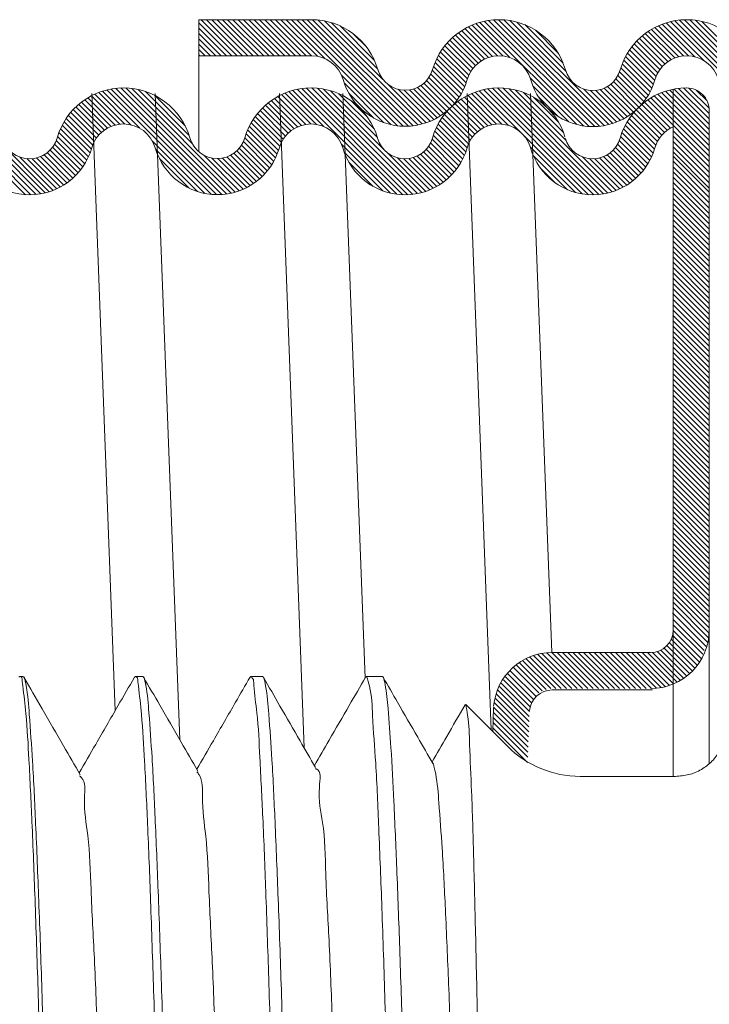
# Model space of a CAD drawing. Extents: x 17 to 20.76, y 24.46 to 27.15.
# Drawn here: x 19.53 to 19.68, y 26.32 to 26.54 of the extents above; entities that cross this region are included whole.
import ezdxf

# ---------------------------------------------------------------- set-up
doc = ezdxf.new("R2010")
doc.units = 0
doc.header["$LTSCALE"] = 0.1
doc.header["$MEASUREMENT"] = 0
doc.layers.get('0').update_dxf_attribs({"linetype": 'CONTINUOUS'})
doc.layers.add('3', color=3, linetype='CONTINUOUS')
doc.layers.add('thin', color=253, linetype='CONTINUOUS', lineweight=15)

msp = doc.modelspace()

# ---------------------------------------------------------------- linework, layer by layer
at = {"color": 7, "lineweight": 20, "ltscale": 0.5}
for p, q in [((19.59511281967297, 26.53659216503184), (19.57021692523055, 26.53659216503184)), ((19.57021692523055, 26.50737505107302), (19.57021692523055, 26.53659216503184)), ((19.59511281967297, 26.52861794930461), (19.57021692523055, 26.52861794930461)), ((19.6751393102656, 26.52121511588742), (19.67513931026561, 26.36928599186505)), ((19.68311352599284, 26.51652153020574), (19.68311352599284, 26.37206314425979)), ((19.67015542543608, 26.39666530842839), (19.64839367061975, 26.39666530842839))]:
    msp.add_line(p, q, dxfattribs=at)
at = {"color": 7, "lineweight": 20}
for p, q in [((19.57868154264228, 26.52861794930461), (19.57070732691505, 26.53659216503184)), ((19.57985625556215, 26.52861794930461), (19.57188203983492, 26.53659216503184)), ((19.58103096848202, 26.52861794930461), (19.57305675275478, 26.53659216503184)), ((19.58220568140188, 26.52861794930461), (19.57423146567465, 26.53659216503184)), ((19.58338039432175, 26.52861794930461), (19.57540617859452, 26.53659216503184)), ((19.58455510724163, 26.52861794930461), (19.57658089151439, 26.53659216503184)), ((19.5857298201615, 26.52861794930461), (19.57775560443426, 26.53659216503184)), ((19.58690453308137, 26.52861794930461), (19.57893031735413, 26.53659216503184)), ((19.58807924600123, 26.52861794930461), (19.580105030274, 26.53659216503184)), ((19.58925395892111, 26.52861794930461), (19.58127974319387, 26.53659216503184)), ((19.59042867184098, 26.52861794930461), (19.58245445611374, 26.53659216503184)), ((19.59160338476084, 26.52861794930461), (19.58362916903361, 26.53659216503184)), ((19.59277809768071, 26.52861794930461), (19.58480388195348, 26.53659216503184)), ((19.59395281060058, 26.52861794930461), (19.58597859487334, 26.53659216503184)), ((19.59512753833907, 26.52861793448599), (19.58715330779322, 26.53659216503184)), ((19.5964200812797, 26.52850010446522), (19.58832802071309, 26.53659216503184)), ((19.59812761751247, 26.52796728115232), (19.58950273363295, 26.53659216503184)), ((19.61413538004164, 26.51313423154302), (19.59067744655282, 26.53659216503184)), ((19.61540710239489, 26.51303722210965), (19.59185215947269, 26.53659216503184)), ((19.61657103455591, 26.5130480028685), (19.59302687239256, 26.53659216503184)), ((19.61765056372321, 26.51314318662107), (19.59420158531243, 26.53659216503184)), ((19.61866052752139, 26.51330793574276), (19.59537860947146, 26.53658985379268)), ((19.61961098878066, 26.51353218740335), (19.59662611287926, 26.53651706330476)), ((19.65777469083981, 26.51295929878002), (19.63431389799399, 26.53642009162584)), ((19.65887537255826, 26.51303332998144), (19.63536646821347, 26.53654223432622)), ((19.6599030471086, 26.51318036835097), (19.63649164083893, 26.53659177462063)), ((19.66086883647652, 26.51338929190291), (19.63770596650527, 26.53655216187416)), ((19.66178054968611, 26.51365229161319), (19.63903589424559, 26.53639694705371)), ((19.69998099032673, 26.51304266440839), (19.6765171509863, 26.53650650374882)), ((19.70103513152742, 26.51316323612756), (19.67761498544579, 26.5365833822092)), ((19.70202360033535, 26.51334948023951), (19.67879526835653, 26.53657781221833)), ((19.70295529806541, 26.51359249542932), (19.68008016275358, 26.53646763074115)), ((19.57750682972241, 26.52861794930461), (19.57021692523055, 26.53590785379647)), ((19.57633211680254, 26.52861794930461), (19.57021692523055, 26.5347331408766)), ((19.61086460666755, 26.52345328243632), (19.59800111449788, 26.53631677460599)), ((19.60973466252447, 26.52575793949929), (19.59956250761761, 26.53593009440614)), ((19.60902030533977, 26.52764700960387), (19.60145157772218, 26.53521573722144)), ((19.635202724709, 26.52848298739161), (19.62907491266078, 26.53461079943983)), ((19.63625086086886, 26.52860956415162), (19.6298433031705, 26.53501712184999)), ((19.63746891083971, 26.52856622710063), (19.63064934415013, 26.53538579379022)), ((19.63899513613074, 26.52821471472948), (19.63149556720543, 26.53571428365479)), ((19.65527746192429, 26.51310710185579), (19.63238527275664, 26.53599929102344)), ((19.65658434541793, 26.51297493128203), (19.63332279240848, 26.53623648429148)), ((19.65138544804494, 26.52522210617423), (19.64052872017717, 26.536078834042)), ((19.65078758543402, 26.52699468170502), (19.642287313243, 26.53549495389604)), ((19.6495836788068, 26.52937330125212), (19.6446659327901, 26.53429104726882)), ((19.67639287368106, 26.52840779061498), (19.67034285625677, 26.53445780803927)), ((19.6773948036065, 26.5285805736094), (19.67109836740533, 26.53487700981058)), ((19.67854368373705, 26.52860640639872), (19.67189078011602, 26.53525931001975)), ((19.67993156458356, 26.52839323847207), (19.67272239819543, 26.53560240486021)), ((19.68196886962259, 26.52753064635292), (19.67359622444395, 26.53590329153155)), ((19.69761720014591, 26.51305702874947), (19.67451618663053, 26.53615804226486)), ((19.6988482808653, 26.51300066094994), (19.67548748530863, 26.53636145650662)), ((19.69322066253392, 26.52450184388067), (19.68150750942745, 26.53621499698714)), ((19.57515740388267, 26.52861794930461), (19.57021692523055, 26.53355842795673)), ((19.5739826909628, 26.52861794930461), (19.57021692523055, 26.53238371503686)), ((19.60726713308891, 26.53057489477457), (19.6043794628929, 26.53346256497059)), ((19.63138388016283, 26.52642826733844), (19.62574513945484, 26.53206700804642)), ((19.63199917525375, 26.52698768516738), (19.6263458295273, 26.53264103089384)), ((19.6326825538392, 26.5274790195018), (19.62697858460809, 26.53318298873292)), ((19.63343803617859, 26.52789825008228), (19.62764381395436, 26.53369247230651)), ((19.63427347318296, 26.52823752599778), (19.6283422359978, 26.53416876318295)), ((19.67330513199211, 26.52679668062446), (19.6676609956556, 26.53244081696096)), ((19.67396403112043, 26.527312494416), (19.66828233074313, 26.5329941947933)), ((19.674693233521, 26.52775800493529), (19.66893596061246, 26.53351527784383)), ((19.67549906478023, 26.52812688659592), (19.66962249082257, 26.5340034605536)), ((19.57280797804293, 26.52861794930461), (19.57021692523055, 26.531209002117)), ((19.57163326512307, 26.52861794930461), (19.57021692523055, 26.53003428919713)), ((19.62994907005416, 26.5243389386875), (19.62413570295368, 26.53015230578799)), ((19.63035576396872, 26.52510695769281), (19.62463976379209, 26.53082295786944)), ((19.63083555595831, 26.52580187862309), (19.62517639550321, 26.53146103907818)), ((19.6713558583461, 26.52404710259098), (19.66549682215523, 26.52990613878185)), ((19.67173477600916, 26.52484289784779), (19.66598914623565, 26.5305885276213)), ((19.67218930730651, 26.5255630794703), (19.66651427802077, 26.53123810875605)), ((19.67271361239801, 26.52621348729868), (19.66707165065235, 26.53185544904434)), ((19.5704585522032, 26.52861794930461), (19.57021692523055, 26.52885957627726)), ((19.62901441864377, 26.52174945133828), (19.62282848096823, 26.52793538901382)), ((19.6293416724752, 26.52259691042672), (19.62322873408347, 26.52870984881845)), ((19.6296241185102, 26.52348917731159), (19.62366498531213, 26.52944831050966)), ((19.67076750398231, 26.52228603111504), (19.6646145328234, 26.52843900227394)), ((19.67106109674193, 26.52316715127528), (19.66503819753135, 26.52919005048587)), ((19.62823384791897, 26.52018059622334), (19.62214469039861, 26.5262697537437)), ((19.62864418724426, 26.52094496981793), (19.62246625150772, 26.52712290555446)), ((19.66962609224778, 26.51990330408996), (19.66357306250104, 26.52595633383669)), ((19.67004690919874, 26.52065720005887), (19.66387939840173, 26.52682471085588)), ((19.67042826538819, 26.52145055678928), (19.66422752360854, 26.52765129856893)), ((19.61271502304293, 26.51337987562187), (19.60177184927064, 26.52432304939415)), ((19.62678096243326, 26.51810934294944), (19.62109559794997, 26.52379470743274)), ((19.62730088701178, 26.51876413129079), (19.62152570380233, 26.52453931450025)), ((19.62778555324477, 26.51945417797767), (19.62186384465834, 26.52537588656411)), ((19.65380530386084, 26.51340454699938), (19.64350734626746, 26.52370250459277)), ((19.66814413612573, 26.5178611214524), (19.66247467222685, 26.52353058535128)), ((19.66867348273837, 26.51850648775962), (19.66292775974508, 26.52425221075291)), ((19.66916780070818, 26.51918688270968), (19.66329222072115, 26.52506246269672)), ((19.53307316431704, 26.49786998783835), (19.50962388110929, 26.52131927104611)), ((19.53418108852194, 26.49793677655332), (19.51067055300141, 26.52144731207385)), ((19.53521478512976, 26.49807779286537), (19.51178865185569, 26.52150392613944)), ((19.53618575886054, 26.49828153205446), (19.51299411099597, 26.52147317991903)), ((19.53710205712732, 26.49853994670755), (19.51431219570279, 26.52132980813208)), ((19.57414352460014, 26.49791457975067), (19.55079935308903, 26.52125875126179)), ((19.575284099011, 26.49794871825968), (19.55182344289037, 26.52140937438032)), ((19.57634467419406, 26.49806285599649), (19.5529146744975, 26.52149285569305)), ((19.57733861471006, 26.49824362840036), (19.55408682369614, 26.52149541941429)), ((19.57827510534388, 26.49848185068641), (19.55536112833864, 26.52139582769165)), ((19.56873393681175, 26.50919773213842), (19.55677347385104, 26.52115819509912)), ((19.61529765454802, 26.49787540199822), (19.59197746680104, 26.52119558974519)), ((19.61646611241161, 26.4978816570545), (19.59298151274109, 26.52136625672502)), ((19.61754928718053, 26.49797319520545), (19.59404917117747, 26.5214733112085)), ((19.61856231634255, 26.4981348789633), (19.59519254879795, 26.52150464650789)), ((19.61951543917943, 26.49835646904629), (19.59642988693831, 26.52144202128741)), ((19.61108667919281, 26.50795994195277), (19.59779094744026, 26.52125567370533)), ((19.61106110578613, 26.51385907995881), (19.60239865336581, 26.52252153237912)), ((19.62050908846119, 26.51380880064269), (19.61199285584333, 26.52232503326055)), ((19.62136005203986, 26.51413254998389), (19.61429095449477, 26.52120164752898)), ((19.62366451966717, 26.51535222111619), (19.61772853865543, 26.52128820212793)), ((19.62435736254967, 26.51583409115356), (19.61857293508102, 26.5216185186222)), ((19.62501487540826, 26.51635129121484), (19.61932428878928, 26.52204187783382)), ((19.62563779467301, 26.51690308486994), (19.61999289231476, 26.52254798722821)), ((19.62622648580963, 26.51748910665321), (19.62058327467017, 26.52313231779267)), ((19.65759404966166, 26.49786867199987), (19.6341503230371, 26.52131239862442)), ((19.65870545309628, 26.49793198148512), (19.63519421568614, 26.52144321889525)), ((19.65974203497631, 26.49807011252496), (19.6363089896409, 26.52150315786037)), ((19.66071548763504, 26.49827137278609), (19.63751029541283, 26.5214765650083)), ((19.66163397478021, 26.49852759856079), (19.63882286060684, 26.52133871273416)), ((19.65205908505335, 26.513976052887), (19.64410240488953, 26.52193273305082)), ((19.66264386061063, 26.51396369360855), (19.65534845817674, 26.52125909604243)), ((19.66568315824027, 26.51562324765838), (19.65986391303435, 26.5214424928643)), ((19.66635016116879, 26.51613095764973), (19.66063917311429, 26.52184194570423)), ((19.66696700792237, 26.51668882381602), (19.66132956300008, 26.52232626873831)), ((19.66755212605167, 26.51727841860659), (19.66194096517985, 26.52288957947841)), ((19.68311352599284, 26.51346414786411), (19.67532671592591, 26.52125095793104)), ((19.68311352599284, 26.51463886078398), (19.67634816590286, 26.52140422087395)), ((19.68311352599284, 26.51581357370385), (19.67743627843812, 26.52149082125857)), ((19.67810402619147, 26.52150541503525), (19.67812964116332, 26.52150541503525)), ((19.68308928080966, 26.51701253180689), (19.67862064276447, 26.52148116985208)), ((19.53187368760609, 26.49789475162944), (19.50863785748938, 26.52113058174614)), ((19.55170991816769, 26.51329990866391), (19.54567804204881, 26.51933178478279)), ((19.55270097912651, 26.51348356062496), (19.54643034178034, 26.51975419797112)), ((19.55167684067282, 26.38377688299127), (19.54650563218939, 26.52025864461816)), ((19.55383421468227, 26.51352503798907), (19.54721936531782, 26.52013988735352)), ((19.55519362812358, 26.51334033746763), (19.5480473621082, 26.52048660348301)), ((19.5571141799472, 26.51259449856387), (19.54891726451206, 26.52079141399901)), ((19.57290229607651, 26.49798109535444), (19.54983290555612, 26.52105048587483)), ((19.56802473720558, 26.51108164466445), (19.55839429646715, 26.52071208540288)), ((19.56718443659665, 26.51309665819325), (19.56040930999595, 26.51987178479395)), ((19.56597151686107, 26.37739350884387), (19.56055809770525, 26.52027459709187)), ((19.59291044275712, 26.51321433626991), (19.58694111275395, 26.51918366627307)), ((19.59386347894642, 26.51343601300047), (19.58768161698514, 26.51961787496176)), ((19.59349664110499, 26.3756017012198), (19.58801533468828, 26.52027459709187)), ((19.59494363136222, 26.51353057350455), (19.58845822236972, 26.52001598249705)), ((19.59621248199414, 26.5134364357925), (19.58927298648333, 26.5203759313033)), ((19.59785759048864, 26.51296604021786), (19.59012859492874, 26.52069503577775)), ((19.61401996007514, 26.49797838355123), (19.59102855146937, 26.52096979215699)), ((19.60970832812713, 26.51051300593832), (19.59933078341304, 26.52089055065241)), ((19.60903651365955, 26.51235953332577), (19.60117731080049, 26.52021873618483)), ((19.60696518417434, 26.39100466299833), (19.60206783456159, 26.52025852434694)), ((19.60891614190233, 26.51482933092272), (19.60336890432972, 26.52037656849534)), ((19.62216777773226, 26.51449953721136), (19.6156598842541, 26.52100743068952)), ((19.62293519944983, 26.51490682841366), (19.61677111595997, 26.52107091190352)), ((19.6341288047571, 26.51311092646534), (19.62821874173966, 26.51902098948278)), ((19.63504454295319, 26.51336990118912), (19.62894681580042, 26.51946762834189)), ((19.63487476067864, 26.37954198140008), (19.62954309708331, 26.52025852434694)), ((19.63607485922772, 26.51351429783446), (19.6297103854798, 26.51987877158238)), ((19.63726569422218, 26.51349817575987), (19.6305113185085, 26.52025255147355)), ((19.63873477698672, 26.51320380591521), (19.63135205933794, 26.52058652356398)), ((19.64143254176973, 26.51168075405205), (19.63223579406467, 26.52087750175712)), ((19.65639017000474, 26.49789783873693), (19.63316669850369, 26.52112131023797)), ((19.65144365751118, 26.5098926287497), (19.64029010523741, 26.52104618102346)), ((19.65085783754741, 26.51165316163334), (19.6420033126874, 26.52050768649334)), ((19.64828308281544, 26.39666521740459), (19.64360020814093, 26.52025852434694)), ((19.64978817730112, 26.5138975347995), (19.64424768585356, 26.51943802624705)), ((19.64963197580018, 26.51522844922031), (19.64535480122283, 26.51950562379766)), ((19.66346298428154, 26.5143192828575), (19.65683185093828, 26.52095041620075)), ((19.66424108877274, 26.51471589128618), (19.65799769714967, 26.52095928290924)), ((19.66498055704522, 26.51515113593356), (19.65899141587385, 26.52114027710493)), ((19.68311352599284, 26.5064158703449), (19.67021649226653, 26.51931290407121)), ((19.68311352599284, 26.50759058326477), (19.67096726106364, 26.51973684819396)), ((19.68311352599284, 26.50876529618464), (19.67175467017562, 26.52012415200186)), ((19.68311352599284, 26.5099400091045), (19.67258094346323, 26.5204725916341)), ((19.68311352599284, 26.51111472202437), (19.67344898021198, 26.52077926780523)), ((19.68311352599284, 26.51228943494424), (19.67436256907549, 26.52104039186158)), ((19.68264470110458, 26.51863182443186), (19.68023993538944, 26.52103659014699)), ((19.54865053984995, 26.51166043530218), (19.54300802199253, 26.5173029531596)), ((19.54930332977893, 26.51218235829307), (19.54362648448239, 26.51785920358961)), ((19.5500260371915, 26.51263436380036), (19.54427720250863, 26.51838319848323)), ((19.55082463616125, 26.51301047775049), (19.544960753763, 26.51887436014873)), ((19.58995377518308, 26.51147215216446), (19.58431480900294, 26.5171111183446)), ((19.59058407135002, 26.5120165689174), (19.58492263390024, 26.51767800636717)), ((19.59128307635004, 26.51249227683725), (19.58556258951802, 26.51821276366926)), ((19.5920555541897, 26.51289451191746), (19.58623515197072, 26.51871491413644)), ((19.60750263839625, 26.51506812150895), (19.60388589898366, 26.51868486092153)), ((19.63127831780122, 26.51126256174175), (19.62563889256209, 26.51690198698088)), ((19.63188475389879, 26.51183083856404), (19.62623535896669, 26.51748023349615)), ((19.63255897048973, 26.51233133489297), (19.62686385825509, 26.51802644712762)), ((19.63330456857874, 26.51276044972383), (19.62752476052625, 26.51854025777632)), ((19.67319396938442, 26.51163657527384), (19.66755212605167, 26.51727841860659)), ((19.67384384527032, 26.5121614123078), (19.66816921558792, 26.51783604199021)), ((19.67456346337687, 26.51261650712113), (19.66881854273741, 26.51836142776059)), ((19.68311352599284, 26.50524115742503), (19.66950067194169, 26.51885401147618)), ((19.54672702837078, 26.50888509510186), (19.54085546572894, 26.5147566577437)), ((19.54709874725481, 26.50968808913771), (19.54134481370415, 26.51544202268837)), ((19.54754680224937, 26.51041474706301), (19.54186703547614, 26.51609451383624)), ((19.54806500658426, 26.511071255648), (19.54242153640478, 26.51671472582747)), ((19.58847151812657, 26.50943027046137), (19.58268372108085, 26.51521806750709)), ((19.58889510308801, 26.5101813984198), (19.58319510541342, 26.51588139609439)), ((19.58939046692343, 26.51086074750425), (19.58373893206459, 26.51651228236309)), ((19.62987194759897, 26.50914479318439), (19.62404231434955, 26.51497442643381)), ((19.63026844000992, 26.50992301369331), (19.62454201893133, 26.51564943477189)), ((19.63073890428025, 26.51062726234285), (19.6250743778586, 26.51629178876451)), ((19.67128283340379, 26.50884885957499), (19.66540513054408, 26.5147265624347)), ((19.67165107913805, 26.5096553267606), (19.66589305267695, 26.51541335322169)), ((19.67209601996796, 26.51038509885056), (19.66641388113766, 26.51606723768085)), ((19.67261129902765, 26.51104453271074), (19.66696700792237, 26.51668882381602)), ((19.54579688940669, 26.50629109530635), (19.53959582846407, 26.51249215624898)), ((19.54614002846197, 26.50712266917094), (19.53997945556947, 26.51328324206344)), ((19.54643788016012, 26.50799953039266), (19.54039991424259, 26.51403749631019)), ((19.58753213347106, 26.50684551635726), (19.58135297679224, 26.51302467303608)), ((19.58784783709456, 26.50770452565364), (19.58176141926242, 26.51379094348578)), ((19.58812729788466, 26.5085997777834), (19.5822054787856, 26.51452159688246)), ((19.6289462987737, 26.50654630325005), (19.6227491353808, 26.51274346664295)), ((19.62927568372644, 26.50739163121718), (19.62314449018849, 26.51352282475512)), ((19.62955875239044, 26.50828327547305), (19.62357608030179, 26.5142659475617)), ((19.67035115392056, 26.50625640029861), (19.66415012849378, 26.5124574257254)), ((19.67069613173342, 26.50708613540563), (19.66453213177626, 26.51325013536278)), ((19.670995988876, 26.50796099118291), (19.66495105235463, 26.51400592770428)), ((19.54498765784045, 26.50475090103285), (19.53894889127247, 26.51078966760083)), ((19.54541190259081, 26.50550136920236), (19.53925131534544, 26.51166195644774)), ((19.58633349237083, 26.50452001869789), (19.58036351722111, 26.51048999384761)), ((19.58677225893848, 26.50525596505011), (19.58065115442525, 26.51137706956334)), ((19.58717257905149, 26.50603035785698), (19.58098205751583, 26.51222087939264)), ((19.62816189619747, 26.50498127998654), (19.6220761679334, 26.51106700825061)), ((19.62857409259104, 26.50574379651284), (19.62239211502495, 26.51192577407894)), ((19.65506497358074, 26.49804832224105), (19.64203090510612, 26.51108239071567)), ((19.66953859013309, 26.50471953824634), (19.66350680868765, 26.51075131969179)), ((19.66996445385094, 26.50546838744836), (19.66380735111846, 26.51162549018085)), ((19.68311352599284, 26.50406644450516), (19.6751393102656, 26.51204066023239)), ((19.68311352599284, 26.50289173158529), (19.6751393102656, 26.51086594731252)), ((19.54349615127177, 26.50271826884192), (19.53783119381887, 26.50838322629482)), ((19.54402859948636, 26.50336053354719), (19.53829173930614, 26.50909739372742)), ((19.54452608853897, 26.50403775741447), (19.53866463477581, 26.50989921117762)), ((19.57152544103363, 26.49818323747745), (19.55990715036658, 26.5098015281445)), ((19.58480130724549, 26.50252806506363), (19.57915157322064, 26.50817779908847)), ((19.58534700053105, 26.50315708469794), (19.57964346976483, 26.50886061546415)), ((19.58585799749078, 26.50382080065807), (19.58005127825702, 26.50962751989184)), ((19.61259093323148, 26.49823269747502), (19.60178381769257, 26.50903981301392)), ((19.62670387157867, 26.50291516584573), (19.62102155745688, 26.50859747996753)), ((19.62722545971326, 26.50356829063102), (19.62145575928094, 26.50933799106333)), ((19.62771183210527, 26.50425663115888), (19.62179862840193, 26.51016983486222)), ((19.65356507661724, 26.49837350628468), (19.64355395696927, 26.50838462593265)), ((19.66804256600181, 26.50269142361802), (19.66237961670867, 26.50835437291116)), ((19.66857648240885, 26.50333222013085), (19.66284367575327, 26.50906502678642)), ((19.66907547148969, 26.50400794396987), (19.66322052722678, 26.50986288823279)), ((19.68311352599284, 26.50171701866542), (19.6751393102656, 26.50969123439265)), ((19.68311352599284, 26.50054230574555), (19.6751393102656, 26.50851652147279)), ((19.53796951220117, 26.49884720455357), (19.5305870483759, 26.50622966837884)), ((19.54031696781238, 26.50002388770196), (19.53430896611608, 26.50603188939827)), ((19.54102281168724, 26.50049275674697), (19.53519110029237, 26.50632446814185)), ((19.54169296192194, 26.50099731943215), (19.535974441842, 26.50671583951208)), ((19.54232829732349, 26.50153669695046), (19.53667211463301, 26.50719287964094)), ((19.54292931394034, 26.50211039325349), (19.53729047512563, 26.5077492320682)), ((19.56994415449955, 26.49858981109166), (19.5606755286072, 26.507858436984)), ((19.5791607233009, 26.49877094564926), (19.57128344965396, 26.5066482192962)), ((19.58000031019549, 26.49910607167454), (19.57310711822418, 26.50599926364585)), ((19.58155499034962, 26.49990081736014), (19.57545810067358, 26.50599770703619)), ((19.58227485482479, 26.50035566580485), (19.57638391061532, 26.50624661001432)), ((19.58295857736597, 26.50084665618354), (19.57720312252277, 26.50660211102674)), ((19.58360719517098, 26.5013727512984), (19.57793262096688, 26.5070473255025)), ((19.58422134696796, 26.50193331242129), (19.57858099027754, 26.5075736691117)), ((19.61092203659327, 26.49872688119336), (19.60237883599006, 26.50727008179657)), ((19.6204159088303, 26.49863071231528), (19.61161189674947, 26.50743472439611)), ((19.62126902654326, 26.49895230752219), (19.61416345952323, 26.50605787454224)), ((19.62357913540148, 26.50016633742358), (19.61763420366282, 26.50611126916224)), ((19.62427369120895, 26.50064649453597), (19.61848344106342, 26.50643674468151)), ((19.62493287194297, 26.50116202672182), (19.61923894932769, 26.5068559493371)), ((19.62555743257202, 26.50171217901265), (19.61991136498369, 26.50735824660097)), ((19.62614775569577, 26.50229656880877), (19.62050544756303, 26.50793887694151)), ((19.65176639451132, 26.49899747547073), (19.64418180384678, 26.50658206613527)), ((19.66250340566023, 26.49883288060064), (19.65507695712575, 26.50625932913513)), ((19.6648559806823, 26.50000444433818), (19.6588388039387, 26.50602162108179)), ((19.66556336484001, 26.50047177310034), (19.65972557246796, 26.50630956547239)), ((19.66623500896316, 26.50097484189706), (19.66051277894244, 26.50669707191777)), ((19.66687180899785, 26.50151275478223), (19.66121392011481, 26.50717064366528)), ((19.66747427655933, 26.50208500014063), (19.66183558242934, 26.50772369427062)), ((19.68311352599284, 26.49936759282568), (19.6751393102656, 26.50734180855292)), ((19.68311352599284, 26.4984750164454), (19.6751393102656, 26.50644923217264)), ((19.53879245007479, 26.49919897959983), (19.53211680046223, 26.50587462921238)), ((19.53957412020326, 26.49959202239122), (19.53330253195548, 26.505863610639)), ((19.56797619347749, 26.49938305919385), (19.5614687767094, 26.50589047596194)), ((19.58079748965645, 26.49948360513345), (19.57439213661561, 26.50588895817429)), ((19.60873647655764, 26.49973772830912), (19.60338968310582, 26.50508452176093)), ((19.62207874435957, 26.49931730262574), (19.61555029769018, 26.50584574929514)), ((19.62284803616818, 26.49972272373701), (19.61667060782776, 26.50590015207743)), ((19.64912938716311, 26.50045976989907), (19.64564409827512, 26.50394505878706)), ((19.66332816001879, 26.49918283916196), (19.65663067627042, 26.50588032291032)), ((19.66411152661979, 26.49957418548082), (19.65782620370685, 26.50585950839376)), ((19.68311352599284, 26.49730030352553), (19.6751393102656, 26.50527451925277)), ((19.68311352599284, 26.49610803829571), (19.6751393102656, 26.50408225402295)), ((19.68311352599284, 26.4949508776858), (19.6751393102656, 26.50292509341302)), ((19.68311352599284, 26.49377616476593), (19.6751393102656, 26.50175038049316)), ((19.68311352599284, 26.49260145184606), (19.6751393102656, 26.50057566757329)), ((19.68311352599284, 26.49142673892619), (19.6751393102656, 26.49940095465343)), ((19.68311352599284, 26.49025202600632), (19.6751393102656, 26.49822624173355)), ((19.68311352599284, 26.48907731308645), (19.6751393102656, 26.49705152881369)), ((19.68311352599284, 26.48790260016658), (19.6751393102656, 26.49587681589382)), ((19.68311352599284, 26.48672788724671), (19.6751393102656, 26.49470210297395)), ((19.68311352599284, 26.48555317432684), (19.6751393102656, 26.49352739005408)), ((19.68311352599284, 26.48437846140698), (19.6751393102656, 26.49235267713421)), ((19.68311352599284, 26.48320374848711), (19.6751393102656, 26.49117796421434)), ((19.68311352599284, 26.48202903556724), (19.6751393102656, 26.49000325129448)), ((19.68311352599284, 26.48085432264736), (19.6751393102656, 26.48882853837461)), ((19.68311352599284, 26.4796796097275), (19.6751393102656, 26.48765382545474)), ((19.68311352599284, 26.47850489680763), (19.6751393102656, 26.48647911253486)), ((19.68311352599284, 26.47733018388776), (19.6751393102656, 26.485304399615)), ((19.68311352599284, 26.47615547096789), (19.6751393102656, 26.48412968669513)), ((19.68311352599284, 26.47498075804803), (19.6751393102656, 26.48295497377525)), ((19.68311352599284, 26.47380604512815), (19.6751393102656, 26.48178026085538)), ((19.68311352599284, 26.47263133220828), (19.6751393102656, 26.48060554793551)), ((19.68311352599284, 26.47145661928841), (19.6751393102656, 26.47943083501564)), ((19.68311352599284, 26.47028190636854), (19.6751393102656, 26.47825612209578)), ((19.68311352599284, 26.46910719344868), (19.6751393102656, 26.47708140917591)), ((19.68311352599284, 26.46793248052881), (19.6751393102656, 26.47590669625605)), ((19.68311352599284, 26.46675776760893), (19.6751393102656, 26.47473198333617)), ((19.68311352599284, 26.46558305468907), (19.6751393102656, 26.47355727041631)), ((19.68311352599284, 26.4644083417692), (19.6751393102656, 26.47238255749643)), ((19.68311352599284, 26.46323362884933), (19.6751393102656, 26.47120784457656)), ((19.68311352599284, 26.46205891592945), (19.6751393102656, 26.4700331316567)), ((19.68311352599284, 26.46088420300959), (19.6751393102656, 26.46885841873682)), ((19.68311352599284, 26.45970949008972), (19.6751393102656, 26.46768370581696)), ((19.68311352599284, 26.45853477716985), (19.6751393102656, 26.46650899289709)), ((19.68311352599284, 26.45736006424998), (19.6751393102656, 26.46533427997722)), ((19.68311352599284, 26.45618535133012), (19.6751393102656, 26.46415956705735)), ((19.68311352599284, 26.45501063841024), (19.6751393102656, 26.46298485413748)), ((19.68311352599284, 26.45383592549037), (19.6751393102656, 26.46181014121761)), ((19.68311352599284, 26.4526612125705), (19.6751393102656, 26.46063542829774)), ((19.68311352599284, 26.45148649965064), (19.6751393102656, 26.45946071537787)), ((19.68311352599284, 26.45031178673077), (19.6751393102656, 26.458286002458)), ((19.68311352599284, 26.4491370738109), (19.6751393102656, 26.45711128953813)), ((19.68311352599284, 26.44796236089103), (19.6751393102656, 26.45593657661827)), ((19.68311352599284, 26.44678764797116), (19.6751393102656, 26.45476186369839)), ((19.68311352599284, 26.44561293505129), (19.6751393102656, 26.45358715077853)), ((19.68311352599284, 26.44443822213142), (19.6751393102656, 26.45241243785865)), ((19.68311352599284, 26.44326350921155), (19.6751393102656, 26.45123772493879)), ((19.68311352599284, 26.44208879629169), (19.6751393102656, 26.45006301201892)), ((19.68311352599284, 26.44091408337182), (19.6751393102656, 26.44888829909905)), ((19.68311352599284, 26.43973937045194), (19.6751393102656, 26.44771358617918)), ((19.68311352599284, 26.43856465753207), (19.6751393102656, 26.44653887325931)), ((19.68311352599284, 26.43738994461221), (19.6751393102656, 26.44536416033944)), ((19.68311352599284, 26.43621523169234), (19.6751393102656, 26.44418944741957)), ((19.68311352599284, 26.43504051877246), (19.6751393102656, 26.44301473449971)), ((19.68311352599284, 26.4338658058526), (19.6751393102656, 26.44184002157983)), ((19.68311352599284, 26.43269109293273), (19.6751393102656, 26.44066530865997)), ((19.68311352599284, 26.43151638001286), (19.6751393102656, 26.4394905957401)), ((19.68311352599284, 26.43034166709299), (19.6751393102656, 26.43831588282023)), ((19.68311352599284, 26.42916695417312), (19.6751393102656, 26.43714116990036)), ((19.68311352599284, 26.42799224125325), (19.6751393102656, 26.43596645698049)), ((19.68311352599284, 26.42681752833339), (19.6751393102656, 26.43479174406062)), ((19.68311352599284, 26.42564281541351), (19.6751393102656, 26.43361703114075)), ((19.68311352599284, 26.42446810249365), (19.6751393102656, 26.43244231822089)), ((19.68311352599284, 26.42329338957378), (19.6751393102656, 26.43126760530101)), ((19.68311352599284, 26.42211867665391), (19.6751393102656, 26.43009289238114)), ((19.68311352599284, 26.42094396373403), (19.6751393102656, 26.42891817946127)), ((19.68311352599284, 26.41976925081416), (19.6751393102656, 26.4277434665414)), ((19.68311352599284, 26.4185945378943), (19.6751393102656, 26.42656875362153)), ((19.68311352599284, 26.41741982497443), (19.6751393102656, 26.42539404070166)), ((19.68311352599284, 26.41624511205456), (19.6751393102656, 26.42421932778179)), ((19.68311352599284, 26.41507039913469), (19.6751393102656, 26.42304461486193)), ((19.68311352599284, 26.41389568621482), (19.6751393102656, 26.42186990194206)), ((19.68311352599284, 26.41272097329496), (19.6751393102656, 26.42069518902219)), ((19.68311352599284, 26.41154626037508), (19.6751393102656, 26.41952047610232)), ((19.68311352599284, 26.41037154745522), (19.6751393102656, 26.41834576318245)), ((19.68311352599284, 26.40919683453534), (19.6751393102656, 26.41717105026258)), ((19.68311352599284, 26.40802212161548), (19.6751393102656, 26.41599633734271)), ((19.68311352599284, 26.40684740869561), (19.6751393102656, 26.41482162442285)), ((19.68311352599284, 26.40567269577574), (19.6751393102656, 26.41364691150298)), ((19.68311352599284, 26.40449798285587), (19.6751393102656, 26.41247219858311)), ((19.68311352599284, 26.403323269936), (19.6751393102656, 26.41129748566324)), ((19.68311352599283, 26.40214855701613), (19.6751393102656, 26.41012277274336)), ((19.68311352599284, 26.40097384409626), (19.6751393102656, 26.40894805982349)), ((19.68311352599284, 26.39979913117639), (19.6751393102656, 26.40777334690362)), ((19.68282198729571, 26.39891595695364), (19.6751393102656, 26.40659863398375)), ((19.68244378640443, 26.39798003008173), (19.67499989542226, 26.40542392106389)), ((19.68200986468381, 26.3970998421803), (19.6751393102656, 26.4039703965985)), ((19.68141835784838, 26.39524148512513), (19.67513769083917, 26.40152215213433)), ((19.6816653069019, 26.39626968704234), (19.6751393102656, 26.40279568367863)), ((19.68048502166338, 26.39382539547039), (19.67470222774224, 26.39960818939153)), ((19.68097174061061, 26.39451338944303), (19.67500117825113, 26.40048395180251)), ((19.67815581117106, 26.39145575428324), (19.6724081051952, 26.3972034602591)), ((19.67879485794366, 26.3919914204305), (19.67313341740965, 26.39765286096451)), ((19.67939603892118, 26.39256495237284), (19.67375688307101, 26.39820410822301)), ((19.67995952595173, 26.39317617826217), (19.67428169165098, 26.39885401256291)), ((19.64803721590268, 26.38868238779527), (19.64181319537013, 26.39490640832783)), ((19.64920322391666, 26.38869109270116), (19.64257695038159, 26.39531736623625)), ((19.65037793683654, 26.38869109270116), (19.64338503707789, 26.39568399245981)), ((19.6515526497564, 26.38869109270116), (19.64424103771391, 26.39600270474365)), ((19.65272736267627, 26.38869109270116), (19.64514985642727, 26.39626859895015)), ((19.65390207559614, 26.38869109270116), (19.64611829034039, 26.39647487795691)), ((19.65507678851601, 26.38869109270116), (19.64715601357086, 26.39661186764631)), ((19.65625150143588, 26.38869109270116), (19.64827739928199, 26.39666519485504)), ((19.65742621435574, 26.38869109270116), (19.64945199862851, 26.39666530842839)), ((19.65860092727561, 26.38869109270116), (19.65062671154838, 26.39666530842839)), ((19.65977564019548, 26.38869109270116), (19.65180142446825, 26.39666530842839)), ((19.66095035311535, 26.38869109270116), (19.65297613738812, 26.39666530842839)), ((19.66212506603523, 26.38869109270116), (19.65415085030799, 26.39666530842839)), ((19.66329977895509, 26.38869109270116), (19.65532556322785, 26.39666530842839)), ((19.66447449187497, 26.38869109270116), (19.65650027614773, 26.39666530842839)), ((19.66564920479483, 26.38869109270116), (19.6576749890676, 26.39666530842839)), ((19.66682391771471, 26.38869109270116), (19.65884970198747, 26.39666530842839)), ((19.66799863063457, 26.38869109270116), (19.66002441490734, 26.39666530842839)), ((19.66917334355444, 26.38869109270116), (19.66119912782721, 26.39666530842839)), ((19.67034664549963, 26.38869250367584), (19.66237384074708, 26.39666530842839)), ((19.67145721385222, 26.38875664824312), (19.66354855366695, 26.39666530842839)), ((19.67248614974839, 26.38890242526681), (19.66472326658681, 26.39666530842839)), ((19.6734471324234, 26.38911615551167), (19.66589797950668, 26.39666530842839)), ((19.6743494249573, 26.38938857589764), (19.66707269242655, 26.39666530842839)), ((19.67519956111889, 26.38971315265592), (19.66824740534642, 26.39666530842839)), ((19.67600226532041, 26.39008516137427), (19.66942211826629, 26.39666530842839)), ((19.67676099027478, 26.39050114933977), (19.67057881480405, 26.3966833248105)), ((19.67747824668102, 26.3909586058534), (19.67156736078937, 26.39686949174505)), ((19.6454335886643, 26.38776187627403), (19.63976546167381, 26.39343000326453)), ((19.64617153398337, 26.38819864387484), (19.64040899856988, 26.39396117928833)), ((19.64702746438783, 26.38851742639026), (19.64109116310077, 26.39445372767731)), ((19.64351378036733, 26.3846819895355), (19.6375705728919, 26.39062519701093)), ((19.64382851032687, 26.38554197249583), (19.63806191359157, 26.39130856923112)), ((19.64426193657136, 26.3862832591712), (19.63859191191813, 26.39195328382444)), ((19.64479847103432, 26.38692143762811), (19.63915984186168, 26.39256006680075)), ((19.64331447421911, 26.38253186984398), (19.63670951288274, 26.38913683118035)), ((19.64335957545742, 26.38366148152554), (19.63711914737524, 26.38990190960773)), ((19.64317917050417, 26.3791430347993), (19.63576296986979, 26.38655923543368)), ((19.64322427174248, 26.38027264648086), (19.63602713941676, 26.38746977880658)), ((19.6432693729808, 26.38140225816242), (19.63634430457752, 26.38832732656569)), ((19.63521009032538, 26.37920665175332), (19.63542286110794, 26.38453573739422)), ((19.64308896802756, 26.37688381143619), (19.6354240080666, 26.38454877139714)), ((19.64313406926587, 26.37801342311774), (19.63555866418524, 26.38558882819837)), ((19.64299876555094, 26.37462458807306), (19.63533320308683, 26.38229015053717)), ((19.64304386678925, 26.37575419975463), (19.63537830432514, 26.38341976221873)), ((19.64290856307431, 26.37236536470995), (19.63524300061021, 26.38003092717405)), ((19.64295366431263, 26.3734949763915), (19.63528810184852, 26.3811605388556))]:
    msp.add_line(p, q, dxfattribs=at)
at = {"lineweight": 20}
for p, q in [((19.53060515743076, 26.39137239143382), (19.53041803107072, 26.39121047865252)), ((19.53060515743076, 26.39137239143382), (19.53130105993439, 26.39137239143382)), ((19.53150210089008, 26.39119845028091), (19.53130105993439, 26.39137239143382)), ((19.55597340110509, 26.39121047883467), (19.55616052739226, 26.39137239143382)), ((19.55616052739226, 26.39137239143382), (19.55779022509125, 26.39137239143382)), ((19.55799126593765, 26.39119845042664), (19.55779022509125, 26.39137239143382)), ((19.58152877106659, 26.39121047883467), (19.58171589731733, 26.39137239143382)), ((19.58171589731733, 26.39137239143382), (19.58427939021167, 26.39137239143382)), ((19.58448043124023, 26.39119845009876), (19.58427939021167, 26.39137239143382)), ((19.60708414073665, 26.39121047836107), (19.60727126727884, 26.39137239143382)), ((19.60727126727884, 26.39137239143382), (19.6107685553321, 26.39137239143382)), ((19.61096959632423, 26.39119845017162), (19.6107685553321, 26.39137239143382)), ((19.62912253789764, 26.38512561502271), (19.62924606635627, 26.385170675686)), ((19.63846172271857, 26.37595501936014), (19.62924607182095, 26.38517067025776)), ((19.67565931518502, 26.36928599186505), (19.65456217931499, 26.36928599186505))]:
    msp.add_line(p, q, dxfattribs=at)
at = {"color": 7, "lineweight": 20, "ltscale": 0.5}
for centre, radius, start, end in [((19.59511281967297, 26.52130825155465), 0.01528391347719994, 16.1549784872468, 90), ((19.63660088309263, 26.52130825155465), 0.01528391347719994, 15.94334904185732, 163.8450215127532), ((19.67813305365069, 26.52130825155465), 0.01528391347719994, 16.07343426034203, 164.0566509581427), ((19.59511281967297, 26.52130825155465), 0.007309697749965235, 16.1549784872468, 90), ((19.63660088309263, 26.52130825155465), 0.007309697749965235, 15.94334904185732, 163.8450215127532), ((19.67813305365069, 26.52130825155465), 0.007309697749965235, 16.07343426034203, 164.0566509581427), ((19.6158568513828, 26.52731727797579), 0.006312920784060809, 196.154978487243, 343.845021512757), ((19.65736696837166, 26.52724061636914), 0.006312920784060809, 195.9433490418617, 344.0566509581382), ((19.6158568513828, 26.52731727797579), 0.01428713651129552, 196.154978487243, 343.845021512757), ((19.55353415336075, 26.50622150155806), 0.01528391347719994, 16.07343426034203, 164.0566509581427), ((19.59503927903277, 26.50622150155806), 0.01528391347719994, 15.94236860563014, 163.926565739658), ((19.63657165261212, 26.50622150155806), 0.01528391347719994, 16.99612187341164, 164.0576313943699), ((19.65736696837166, 26.52724061636914), 0.01428713651129552, 195.9433490418617, 344.0566509581382), ((19.67810402619147, 26.50622150155806), 0.01528391347719994, 90, 164.0576313943699), ((19.55353415336075, 26.50622150155806), 0.007309697749965235, 16.07343426034203, 164.0566509581427), ((19.59503927903277, 26.50622150155806), 0.007309697749965235, 15.94236860563014, 163.926565739658), ((19.63657165261212, 26.50622150155806), 0.007309697749965235, 16.99612187341164, 164.0576313943699), ((19.67810402619147, 26.50622150155806), 0.007309697749965235, 113.9278957538752, 164.0576313943699), ((19.53276806808172, 26.51215386637255), 0.006312920784060809, 195.9433490418617, 344.0566509581382), ((19.57428671619677, 26.51220099868122), 0.006312920784060809, 196.0734342603397, 343.9265657396603), ((19.61580546582245, 26.51215351102575), 0.006312920784060809, 195.9423686056325, 344.0576313943676), ((19.65733783940179, 26.51215351102575), 0.006312920784060809, 195.9423686056325, 344.0576313943676), ((19.53276806808172, 26.51215386637255), 0.01428713651129552, 195.9433490418617, 344.0566509581382), ((19.57428671619677, 26.51220099868122), 0.01428713651129552, 196.0734342603397, 343.9265657396603), ((19.61580546582245, 26.51215351102575), 0.01428713651129552, 195.9423686056325, 344.0576313943676), ((19.65733783940179, 26.51215351102575), 0.01428713651129552, 195.9423686056325, 344.0576313943676), ((19.67015542543608, 26.40164919325792), 0.004983884829521692, 270, 0), ((19.67015542543608, 26.40164919325792), 0.0129581005567564, 270, 359.9999999999998), ((19.64833165217992, 26.38370720787164), 0.0129581005567564, 90.00000000000081, 175), ((19.64833165217992, 26.3834063645156), 0.004983884829521692, 90, 175)]:
    msp.add_arc(centre, radius, start, end, dxfattribs=at)
at = {"color": 7, "lineweight": 20}
msp.add_arc((19.67812964116332, 26.51652153020574), 0.004983884829521692, 359.9999999999998, 90, dxfattribs=at)
at = {"lineweight": 20}
msp.add_arc((19.65456217931499, 26.39205547595656), 0.02276948409151497, 225.0000000000005, 270.0000000000008, dxfattribs=at)
for points in [[(19.53060515743077, 26.39137239143384), (19.53063946925815, 26.39137153424472)], [(19.53063946925815, 26.39137153424472), (19.53070276430721, 26.39136505364881)], [(19.53070276430721, 26.39136505364881), (19.53102851897337, 26.39116585068229)], [(19.53102851897337, 26.39116585068229), (19.53127136349963, 26.38932437317386)], [(19.54396055540871, 26.36964831180891), (19.54028140417078, 26.37601143583911), (19.53552493876477, 26.3842389879248), (19.53150210089009, 26.39119845028094)], [(19.5438550618023, 26.08739872952141), (19.54316218975306, 26.09351528856453), (19.54246502960887, 26.10360904465255), (19.54177214324218, 26.11728440080535), (19.54107400240718, 26.13436266608275), (19.54037071013125, 26.15444261820334), (19.53967192927337, 26.17670263144518), (19.53898078708561, 26.20038409563544), (19.53827939899429, 26.22545444017469), (19.53757311546391, 26.25105827674999), (19.5368716127237, 26.27613847843572), (19.53617961870221, 26.29985929306696), (19.535486237418, 26.32196913012184), (19.53479506382656, 26.34176342460133), (19.5341023919302, 26.35881823847593), (19.53340834796293, 26.37265254198526), (19.53270417860647, 26.38297601397006), (19.53199844846563, 26.38928369798605), (19.53156225156447, 26.39131225150663)], [(19.55597340114153, 26.39121047879825), (19.55230324206468, 26.38486059407545), (19.54739232520051, 26.37636503175534), (19.54373484304302, 26.37003869610734)], [(19.55616052739227, 26.39137239143384), (19.55619471236631, 26.39137155603055)], [(19.55619471236631, 26.39137155603055), (19.55664429069291, 26.39107889092589)], [(19.55664429069291, 26.39107889092589), (19.55683333158402, 26.38928369784032)], [(19.56998142142418, 26.37045818942426), (19.56630088285069, 26.37682382421816), (19.56154455668462, 26.38505125866758), (19.55799126590123, 26.39119845042664)], [(19.56937923480184, 26.09699778902188), (19.56870375259086, 26.10815016126911), (19.56802709518308, 26.12266601372721), (19.5673403405838, 26.14043719950729), (19.56665009817318, 26.16091025405624), (19.56596536244388, 26.18326830293303), (19.56529038294668, 26.20672997256471), (19.56461330104285, 26.23107694651482), (19.56393008835523, 26.25583248104138), (19.5632492311252, 26.28004793976286), (19.56257174917064, 26.30306751833011), (19.56188742329205, 26.32462500675514), (19.56120423978581, 26.34388458197803), (19.56052892187943, 26.36020669312665), (19.55984992985269, 26.37347169541482), (19.55916135784784, 26.38335112056398), (19.55847170318135, 26.38937770968848), (19.55805322330685, 26.39130813609543)], [(19.58152877113946, 26.39121047883467), (19.57832820261628, 26.38567301739198), (19.57341742320693, 26.37717757554976), (19.56975708582901, 26.37084619906587)], [(19.58171589731733, 26.39137239143384), (19.58175037144562, 26.39137150488119)], [(19.58175037144562, 26.39137150488119), (19.58231618667698, 26.39067160500336)], [(19.58231618667698, 26.39067160500336), (19.58237335196233, 26.38937770972491), (19.58303869537742, 26.38335111571864), (19.58370299423786, 26.37347168208101), (19.58435805029075, 26.36020667928279), (19.58500956159035, 26.34388457421819), (19.5856686616129, 26.32462499546147), (19.58632886378778, 26.30306750146246), (19.58698246295798, 26.28004792978073), (19.5876393186016, 26.25583247229789), (19.58829844674902, 26.23107693496613), (19.58895165993094, 26.20672997001455), (19.58960284477079, 26.18326831258729), (19.5902634423332, 26.16091025788151), (19.59092935279952, 26.14043719018092), (19.59159189819111, 26.12266599940973), (19.59224470181376, 26.10815015493008), (19.59289637166183, 26.09699778902188)], [(19.59600230448944, 26.37126805254), (19.59259925594273, 26.37715382945519), (19.58815452237019, 26.38484228445931), (19.58448043124024, 26.39119845006233)], [(19.59748675594085, 26.08535151318444), (19.5968277812051, 26.08743207118662), (19.59612367644111, 26.09371346905367), (19.59542147192718, 26.10398718716556), (19.59472898466401, 26.11776283622888), (19.59403019338683, 26.13495348577789), (19.59332492563045, 26.15517583023712), (19.59262291496681, 26.17761221714141), (19.59193104685145, 26.201371838952), (19.5912374134271, 26.22618929977193), (19.59054639452242, 26.25124096222273), (19.58985539525414, 26.27594668724593), (19.58916366779954, 26.29966917865844), (19.58846150649299, 26.32206215738107), (19.58775626948453, 26.34222069340315), (19.58705765978032, 26.35933257889851), (19.5863685371547, 26.37296686698973), (19.58567352022007, 26.38308226804081), (19.58497395893357, 26.38930051636492), (19.58454092269182, 26.39131151417609)], [(19.60708414077308, 26.39121047836106), (19.60347000865311, 26.38495752347777), (19.59902568828295, 26.37726907521341), (19.59577932795924, 26.37165371470245)], [(19.60730520040418, 26.39137159632343), (19.60727126727884, 26.39137239143384)], [(19.61961592188327, 26.08621691690088), (19.61893008986705, 26.09110360911057), (19.61824425759583, 26.10016745596704), (19.61755844139076, 26.11315100032705), (19.61687261939312, 26.12968628361176), (19.61618678464458, 26.14930457263867), (19.61550095408562, 26.17144894753998), (19.61481514363668, 26.19549064460495), (19.61412933377062, 26.22074832556639), (19.61344353071721, 26.24650533686936), (19.61275773043255, 26.27203125597866), (19.6120719308401, 26.29660215243083), (19.61138610665659, 26.31952192185713), (19.61070027416678, 26.3401397593584), (19.61001445981969, 26.35787010061858), (19.60932867370677, 26.37221009170942), (19.60864287389571, 26.38275397878497), (19.60795706184381, 26.38920245606608), (19.60730520040418, 26.39137159632343)], [(19.62202320416731, 26.37207790173904), (19.61861896056878, 26.37796584539834), (19.61417435468751, 26.38565419252974), (19.61096959628781, 26.39119845017163)], [(19.61723396957555, 26.24405382936171), (19.61658585646662, 26.26740050945564), (19.61594284011543, 26.28988811039433), (19.61529498799944, 26.31133367751509), (19.61463979613114, 26.33127124330819), (19.61398580354067, 26.3489392470399), (19.61333877076179, 26.36380717018664), (19.61269686512426, 26.37564399017473), (19.61205383325339, 26.38431663733023), (19.61141134238547, 26.38959735025247), (19.61103526504647, 26.39129686563799)], [(19.53127136349963, 26.38932437317386), (19.53194428729493, 26.38315362833256), (19.53261944647067, 26.37298853086055), (19.53328849475406, 26.35926327296069), (19.53396078887295, 26.34218424904051), (19.53463597733934, 26.3221839501857), (19.53530508347544, 26.30008842318687), (19.53597169418536, 26.276417043), (19.53664845680639, 26.25134519848001), (19.53732993347568, 26.22573796218391), (19.53800678921479, 26.20065273652994), (19.53867411951328, 26.17693745211454), (19.53934101238265, 26.15488579386028), (19.54001004143038, 26.13501406557507), (19.54067983688072, 26.11791456146937), (19.54134959874152, 26.10407473309956), (19.5420290677252, 26.09374836170329), (19.54270999457521, 26.0874394888652), (19.54314259098339, 26.08540090988615)], [(19.55683333158402, 26.38928369784032), (19.55751418382297, 26.38297600821393), (19.5581935301429, 26.37265252701204), (19.55886310755267, 26.35881822299266), (19.55953136119927, 26.34176341236046), (19.56019816922044, 26.32196912575013), (19.56086710726309, 26.29985929485209), (19.56153470689725, 26.27613848983868), (19.56221148048406, 26.25105827991952), (19.56289286662188, 26.22545442552937), (19.56356952964007, 26.20038407337599), (19.56423630738694, 26.17670262095301), (19.56491045494182, 26.15444260567102), (19.56558895511129, 26.1343626462642), (19.56626248512134, 26.11728438324552), (19.56693094569701, 26.10360903481614), (19.56760352958946, 26.09351528182477), (19.56827197628486, 26.08739872748125), (19.56869713009552, 26.08540243737243)], [(19.62912253789765, 26.38512561502271), (19.62505047432922, 26.37808109286881), (19.62180157136454, 26.37246124607731)], [(19.62924568382894, 26.38518861239262), (19.62966880882394, 26.38278506933149), (19.63010296291985, 26.37632862065439), (19.6305399475723, 26.36593838817791), (19.63098121864388, 26.35181030014318), (19.63142050305065, 26.33454607769144), (19.63185458144259, 26.3148579735646), (19.63229101194045, 26.29300826551528), (19.63272558415694, 26.26983399719356), (19.63315954983082, 26.24594373337324)], [(19.68704143028808, 26.38065127452679), (19.68665263096433, 26.37770586441262), (19.68550080841383, 26.3749411900111), (19.68371077620489, 26.37261758456101), (19.68137701523702, 26.37082387732092), (19.67858685905048, 26.36966829926279), (19.67565931565863, 26.36928598159146)]]:
    msp.add_spline(points, degree=3, dxfattribs=at)
at = {"layer": '3', "lineweight": 20}
msp.add_line((19.64833165217992, 26.38839024934512), (19.6705657742577, 26.38839024934512), dxfattribs=at)
at = {"layer": 'thin', "lineweight": 20}
for points in [[(19.6087530144806, 26.10524510746062), (19.60829986389518, 26.10579314380521), (19.60758507284763, 26.11047117937718), (19.60687028176365, 26.11894706186823), (19.60615549067965, 26.13096772256159), (19.60544069963209, 26.14617486737675), (19.6047259085481, 26.16411565590333), (19.60401111746411, 26.18425618647315), (19.60329632641655, 26.20599738430549), (19.60258153533257, 26.22869282083253), (19.601866744285, 26.25166793398543), (19.60115195320102, 26.27424007772708), (19.60043716211703, 26.29573880503562), (19.59972237106947, 26.31552578187651), (19.59900757998548, 26.33301374044845), (19.59829278893793, 26.34768390884073), (19.59757799785393, 26.3591014002901), (19.59686320676994, 26.3669281048983), (19.59614841572238, 26.37093270215749), (19.59594918470386, 26.37098339132795)], [(19.63453932908952, 26.10421018402436), (19.63403234240878, 26.10642584565295), (19.63331755136122, 26.11270469045974), (19.63260276027723, 26.12271451163536), (19.63188796919324, 26.13615669909042), (19.63117317814568, 26.15263077122566), (19.6304583870617, 26.17164630646971), (19.62974359601413, 26.19263754256217), (19.62902880493015, 26.21498020968704), (19.62831401384615, 26.23801009569006), (19.6275992227986, 26.26104279221248), (19.62688443171461, 26.28339403410645), (19.62616964066705, 26.30440002784838), (19.62545484958306, 26.32343716506667), (19.62474005849907, 26.33994053566253), (19.62402526745151, 26.35342069103195), (19.62331047636753, 26.36347815984857), (19.62259568528353, 26.369815285864), (19.62208921217307, 26.37211762108211)], [(19.55650843246757, 26.10669884746833), (19.55578087779443, 26.11003911020096), (19.55505639419646, 26.11729558237074), (19.55433191059848, 26.12824417462083), (19.55360742703693, 26.14254950443645), (19.55288294343896, 26.1597738649535), (19.55215845984097, 26.17939061771424), (19.55143397627943, 26.20080029473626), (19.55070949268146, 26.22334891745515), (19.54998500908348, 26.24634797335812), (19.54926052552193, 26.26909543913995), (19.54853604192396, 26.29089720944679), (19.54781155836241, 26.31108827643115), (19.54708707476443, 26.32905301408328), (19.54636259116645, 26.34424394870159), (19.5456381076049, 26.35619844305931), (19.54491362400692, 26.36455278583313), (19.54418914040895, 26.36905325735405), (19.5437873979268, 26.36939626418505)], [(19.58113780325005, 26.11581392417035), (19.58041331965207, 26.1265374887787), (19.57968883609052, 26.14066997704351), (19.57896435249254, 26.15777894556761), (19.57823986889457, 26.17734126352309), (19.57751538533302, 26.19875910772226), (19.57679090173504, 26.22137823230517), (19.57606641813706, 26.24450795364313), (19.57534193457552, 26.26744224071031), (19.57461745097754, 26.28948126652766), (19.57389296737956, 26.30995276313386), (19.57316848381802, 26.32823252778273), (19.57244400022005, 26.34376345611894), (19.57171951665849, 26.35607252034389), (19.57099503306052, 26.36478517661601), (19.57027054946253, 26.36963676130502), (19.56979521742863, 26.37027986512745)]]:
    msp.add_spline(points, degree=3, dxfattribs=at)

doc.saveas('drawing.dxf')
